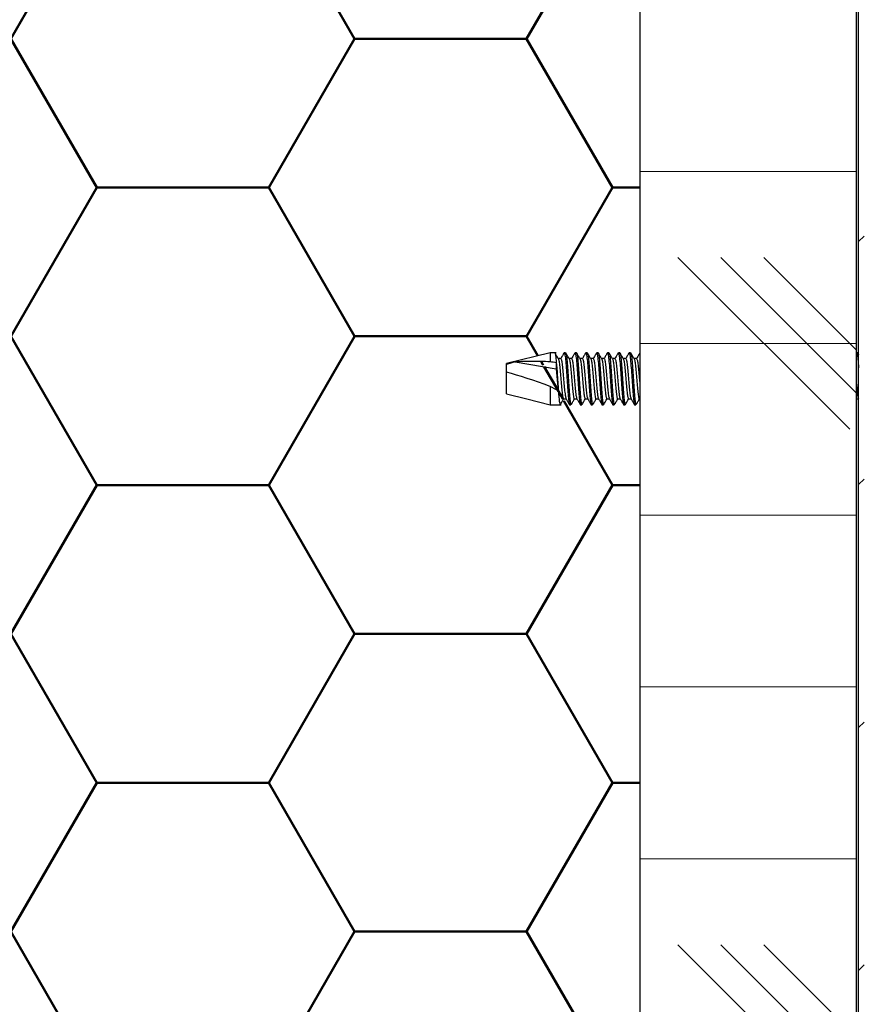
# Model space of a CAD drawing. Units: millimetres. Extents: x -672 to 3677, y 539 to 3389.
# Drawn here: x 1628 to 1705, y 2079 to 2170 of the extents above; entities that cross this region are included whole.
import ezdxf

# ---------------------------------------------------------------- set-up
doc = ezdxf.new("R2010")
doc.units = ezdxf.units.MM
doc.layers.add('AM_0', color=7, linetype='Continuous', lineweight=50)
pattern_1 = [(45, (997.836, 1060.13), (-11.22532, 11.22532), [])]

msp = doc.modelspace()

# ---------------------------------------------------------------- hatches: boundary and pattern name
at = {"layer": 'AM_0', "lineweight": 18}
h = msp.add_hatch(dxfattribs=at)
h.set_pattern_fill('ANSI31', color=256, scale=5, style=0)
h.set_pattern_definition(pattern_1)
edge = h.paths.add_edge_path(flags=0)
edge.add_ellipse((3675.757, 1650.821), major_axis=(35281.487, -11703.521), ratio=0.00071167, start_angle=266.8286694, end_angle=266.8672541, ccw=False)
edge.add_line((1715.602, 2273.212), (1715.456, 2272.772))
edge.add_ellipse((-671.13, 3036.639), major_axis=(35281.487, -11703.521), ratio=0.00071167, start_angle=86.0962056, end_angle=86.1348405, ccw=False)
edge.add_spline(control_points=[(1739.192, 2264.898), (1739.271, 2264.876), (1739.352, 2264.86), (1739.434, 2264.85), (1739.616, 2264.828), (1739.803, 2264.838), (1739.981, 2264.877), (1740.16, 2264.917), (1740.334, 2264.988), (1740.489, 2265.084), (1740.644, 2265.181), (1740.785, 2265.305), (1740.899, 2265.448), (1741.014, 2265.59), (1741.105, 2265.754), (1741.166, 2265.927), (1741.227, 2266.099), (1741.259, 2266.284), (1741.259, 2266.467), (1741.26, 2266.65), (1741.229, 2266.835), (1741.169, 2267.008), (1741.106, 2267.186), (1741.011, 2267.357), (1740.891, 2267.504), (1740.777, 2267.644), (1740.636, 2267.766), (1740.482, 2267.861)], knot_values=[0.000023, 0.000023, 0.000023, 0.000023, 0.000271, 0.000271, 0.000271, 0.000825, 0.000825, 0.000825, 0.001379, 0.001379, 0.001379, 0.001933, 0.001933, 0.001933, 0.002487, 0.002487, 0.002487, 0.003041, 0.003041, 0.003041, 0.003595, 0.003595, 0.003595, 0.00417, 0.00417, 0.00417, 0.00472, 0.00472, 0.00472, 0.00472], weights=[1, 1, 1, 1, 1, 1, 1, 1, 1, 1, 1, 1, 1, 1, 1, 1, 1, 1, 1, 1, 1, 1, 1, 1, 1, 1, 1, 1], degree=3, periodic=0)
edge.add_spline(control_points=[(1740.482, 2267.861), (1727.425, 2275.4), (1714.368, 2282.939), (1701.31, 2290.477)], knot_values=[0.000047, 0.000047, 0.000047, 0.000047, 0.045278, 0.045278, 0.045278, 0.045278], weights=[1, 1, 1, 1], degree=3, periodic=0)
edge.add_line((1701.31, 2290.477), (1701.079, 2290.076))
edge.add_spline(control_points=[(1701.079, 2290.076), (1714.134, 2282.538), (1727.189, 2275.001), (1740.244, 2267.464)], knot_values=[0, 0, 0, 0, 0.045224, 0.045224, 0.045224, 0.045224], weights=[1, 1, 1, 1], degree=3, periodic=0)
edge.add_spline(control_points=[(1740.244, 2267.464), (1740.282, 2267.44), (1740.318, 2267.415), (1740.353, 2267.387), (1740.456, 2267.306), (1740.546, 2267.206), (1740.615, 2267.095), (1740.685, 2266.984), (1740.737, 2266.86), (1740.766, 2266.733), (1740.796, 2266.605), (1740.803, 2266.471), (1740.789, 2266.341), (1740.774, 2266.211), (1740.737, 2266.081), (1740.68, 2265.963), (1740.624, 2265.846), (1740.546, 2265.736), (1740.453, 2265.643), (1740.361, 2265.551), (1740.251, 2265.473), (1740.133, 2265.417), (1740.015, 2265.36), (1739.886, 2265.323), (1739.755, 2265.309), (1739.625, 2265.294), (1739.491, 2265.302), (1739.364, 2265.332), (1739.351, 2265.335), (1739.338, 2265.338), (1739.325, 2265.341)], knot_values=[0.000086, 0.000086, 0.000086, 0.000086, 0.000219, 0.000219, 0.000219, 0.000615, 0.000615, 0.000615, 0.001012, 0.001012, 0.001012, 0.001408, 0.001408, 0.001408, 0.001805, 0.001805, 0.001805, 0.002201, 0.002201, 0.002201, 0.002597, 0.002597, 0.002597, 0.002994, 0.002994, 0.002994, 0.00339, 0.00339, 0.00339, 0.00343, 0.00343, 0.00343, 0.00343], weights=[1, 1, 1, 1, 1, 1, 1, 1, 1, 1, 1, 1, 1, 1, 1, 1, 1, 1, 1, 1, 1, 1, 1, 1, 1, 1, 1, 1, 1, 1, 1], degree=3, periodic=0)
at = {"layer": 'AM_0'}
h = msp.add_hatch(dxfattribs=at)
h.set_pattern_fill('HONEY', color=256, scale=5)
h.set_pattern_definition([(0, (745942.062, 257608.471), (23.8125, 13.74815322), [15.875, -31.75]), (120, (745942.062, 257608.471), (-23.81249995, 13.74815332), [15.875, -31.75]), (60, (745942.062, 257608.471), (5e-08, 27.49630654), [-31.75, 15.875])])
edge = h.paths.add_edge_path()
edge.add_spline(control_points=[(1684.873, 2134.541), (1684.871, 2134.536), (1684.848, 2134.491), (1684.803, 2134.675), (1684.74, 2135.095), (1684.678, 2135.737), (1684.616, 2136.471), (1684.553, 2137.196), (1684.49, 2137.786), (1684.437, 2138.148), (1684.404, 2138.182), (1684.392, 2138.195)], knot_values=[0, 0, 0, 0, 0.016234, 0.146094, 0.275981, 0.405982, 0.535923, 0.665783, 0.795631, 0.92569, 1, 1, 1, 1], degree=3, periodic=0)
edge.add_spline(control_points=[(1684.885, 2134.526), (1684.837, 2134.444), (1684.736, 2134.271), (1684.636, 2134.098), (1684.583, 2134.007)], knot_values=[0, 0, 0, 0, 0.451332, 0.951875, 0.951875, 0.951875, 0.951875], degree=3, periodic=0)
edge.add_spline(control_points=[(1684.435, 2134.004), (1684.433, 2133.998), (1684.41, 2133.939), (1684.366, 2134.177), (1684.303, 2134.719), (1684.241, 2135.549), (1684.178, 2136.496), (1684.116, 2137.431), (1684.053, 2138.198), (1683.993, 2138.702), (1683.954, 2138.746), (1683.936, 2138.766)], knot_values=[0, 0, 0, 0, 0.014418, 0.139475, 0.264407, 0.38941, 0.514365, 0.639391, 0.764336, 0.889284, 1, 1, 1, 1], degree=3, periodic=0)
edge.add_line((1684.439, 2133.985), (1683.417, 2133.985))
edge.add_spline(control_points=[(1683.435, 2134.004), (1683.433, 2133.998), (1683.42, 2133.964), (1683.406, 2133.991), (1683.395, 2134.038)], knot_values=[0.91962, 0.91962, 0.91962, 0.91962, 0.934038, 1, 1, 1, 1], degree=3, periodic=0)
edge.add_spline(control_points=[(1682.935, 2138.766), (1682.954, 2138.746), (1682.993, 2138.702), (1683.054, 2138.198), (1683.116, 2137.431), (1683.178, 2136.496), (1683.241, 2135.549), (1683.303, 2134.719), (1683.355, 2134.273), (1683.385, 2134.08), (1683.395, 2134.038)], knot_values=[0, 0, 0, 0, 0.110715, 0.235667, 0.360612, 0.485637, 0.610592, 0.735594, 0.860526, 0.91962, 0.91962, 0.91962, 0.91962], degree=3, periodic=0)
edge.add_spline(control_points=[(1683.395, 2134.038), (1683.35, 2134.115), (1683.255, 2134.278), (1683.161, 2134.441), (1683.111, 2134.526)], knot_values=[0.028897, 0.028897, 0.028897, 0.028897, 0.453873, 0.924977, 0.924977, 0.924977, 0.924977], degree=3, periodic=0)
edge.add_line((1683.111, 2134.526), (1682.885, 2134.526))
edge.add_spline(control_points=[(1682.885, 2134.526), (1682.837, 2134.444), (1682.736, 2134.271), (1682.636, 2134.098), (1682.583, 2134.007)], knot_values=[0, 0, 0, 0, 0.451332, 0.951875, 0.951875, 0.951875, 0.951875], degree=3, periodic=0)
edge.add_spline(control_points=[(1681.935, 2138.766), (1681.954, 2138.746), (1681.993, 2138.702), (1682.053, 2138.198), (1682.116, 2137.431), (1682.178, 2136.496), (1682.241, 2135.549), (1682.303, 2134.719), (1682.355, 2134.273), (1682.386, 2134.08), (1682.395, 2134.038)], knot_values=[0, 0, 0, 0, 0.110715, 0.235663, 0.360608, 0.485633, 0.610592, 0.735594, 0.860526, 0.919624, 0.919624, 0.919624, 0.919624], degree=3, periodic=0)
edge.add_spline(control_points=[(1682.395, 2134.038), (1682.35, 2134.115), (1682.256, 2134.278), (1682.161, 2134.441), (1682.111, 2134.526)], knot_values=[0.028897, 0.028897, 0.028897, 0.028897, 0.453889, 0.924992, 0.924992, 0.924992, 0.924992], degree=3, periodic=0)
edge.add_line((1682.111, 2134.526), (1681.885, 2134.526))
edge.add_spline(control_points=[(1681.885, 2134.526), (1681.837, 2134.444), (1681.736, 2134.271), (1681.635, 2134.098), (1681.582, 2134.007)], knot_values=[0, 0, 0, 0, 0.45117, 0.951903, 0.951903, 0.951903, 0.951903], degree=3, periodic=0)
edge.add_spline(control_points=[(1680.935, 2138.766), (1680.954, 2138.746), (1680.993, 2138.702), (1681.053, 2138.198), (1681.116, 2137.431), (1681.178, 2136.496), (1681.241, 2135.549), (1681.303, 2134.719), (1681.355, 2134.272), (1681.386, 2134.079), (1681.396, 2134.037)], knot_values=[0, 0, 0, 0, 0.110715, 0.235663, 0.360608, 0.485633, 0.610588, 0.73559, 0.860526, 0.920201, 0.920201, 0.920201, 0.920201], degree=3, periodic=0)
edge.add_spline(control_points=[(1681.396, 2134.037), (1681.351, 2134.115), (1681.256, 2134.278), (1681.161, 2134.441), (1681.111, 2134.526)], knot_values=[0.028913, 0.028913, 0.028913, 0.028913, 0.45601, 0.927287, 0.927287, 0.927287, 0.927287], degree=3, periodic=0)
edge.add_line((1681.111, 2134.526), (1680.885, 2134.526))
edge.add_spline(control_points=[(1680.885, 2134.526), (1680.837, 2134.444), (1680.736, 2134.271), (1680.636, 2134.098), (1680.582, 2134.007)], knot_values=[0, 0, 0, 0, 0.45117, 0.951903, 0.951903, 0.951903, 0.951903], degree=3, periodic=0)
edge.add_spline(control_points=[(1680.436, 2134.004), (1680.433, 2133.998), (1680.408, 2133.939), (1680.366, 2134.177), (1680.303, 2134.719), (1680.241, 2135.549), (1680.178, 2136.496), (1680.116, 2137.431), (1680.053, 2138.198), (1679.993, 2138.702), (1679.954, 2138.746), (1679.935, 2138.766)], knot_values=[0, 0, 0, 0, 0.014423, 0.139479, 0.26441, 0.389412, 0.514367, 0.639392, 0.764337, 0.889285, 1, 1, 1, 1], degree=3, periodic=0)
edge.add_line((1680.439, 2133.985), (1679.551, 2133.985))
edge.add_spline(control_points=[(1679.551, 2133.985), (1679.547, 2133.979), (1679.542, 2133.98), (1679.538, 2133.985)], knot_values=[0.956908, 0.956908, 0.956908, 0.956908, 0.982449, 0.982449, 0.982449, 0.982449], degree=3, periodic=0)
edge.add_spline(control_points=[(1679.435, 2134.004), (1679.433, 2133.998), (1679.41, 2133.939), (1679.366, 2134.177), (1679.303, 2134.719), (1679.241, 2135.549), (1679.178, 2136.496), (1679.116, 2137.431), (1679.053, 2138.198), (1678.993, 2138.702), (1678.954, 2138.746), (1678.935, 2138.766)], knot_values=[0, 0, 0, 0, 0.014418, 0.139475, 0.264407, 0.38941, 0.514365, 0.639391, 0.764336, 0.889284, 1, 1, 1, 1], degree=3, periodic=0)
edge.add_spline(control_points=[(1679.077, 2138.773), (1679.129, 2138.682), (1679.232, 2138.506), (1679.335, 2138.329), (1679.385, 2138.244)], knot_values=[0.028, 0.028, 0.028, 0.028, 0.528395, 1, 1, 1, 1], degree=3, periodic=0)
edge.add_line((1679.385, 2138.244), (1679.611, 2138.244))
edge.add_spline(control_points=[(1679.611, 2138.244), (1679.661, 2138.329), (1679.764, 2138.505), (1679.866, 2138.681), (1679.919, 2138.772)], knot_values=[0, 0, 0, 0, 0.470452, 0.971082, 0.971082, 0.971082, 0.971082], degree=3, periodic=0)
edge.add_spline(control_points=[(1680.539, 2133.985), (1680.523, 2134.005), (1680.486, 2134.219), (1680.428, 2134.719), (1680.366, 2135.549), (1680.303, 2136.496), (1680.241, 2137.431), (1680.178, 2138.198), (1680.118, 2138.702), (1680.079, 2138.746), (1680.06, 2138.766)], knot_values=[0, 0, 0, 0, 0.096378, 0.221313, 0.346315, 0.47127, 0.596295, 0.72124, 0.846188, 0.956903, 0.956903, 0.956903, 0.956903], degree=3, periodic=0)
edge.add_spline(control_points=[(1680.076, 2138.773), (1680.129, 2138.682), (1680.232, 2138.506), (1680.335, 2138.329), (1680.385, 2138.244)], knot_values=[0.028, 0.028, 0.028, 0.028, 0.528395, 1, 1, 1, 1], degree=3, periodic=0)
edge.add_line((1680.385, 2138.244), (1680.611, 2138.244))
edge.add_spline(control_points=[(1680.611, 2138.244), (1680.661, 2138.329), (1680.764, 2138.505), (1680.866, 2138.682), (1680.919, 2138.772)], knot_values=[0, 0, 0, 0, 0.470277, 0.971099, 0.971099, 0.971099, 0.971099], degree=3, periodic=0)
edge.add_spline(control_points=[(1681.56, 2134.004), (1681.558, 2133.998), (1681.535, 2133.939), (1681.491, 2134.177), (1681.428, 2134.719), (1681.366, 2135.549), (1681.303, 2136.496), (1681.241, 2137.431), (1681.178, 2138.198), (1681.118, 2138.702), (1681.079, 2138.746), (1681.06, 2138.766)], knot_values=[0, 0, 0, 0, 0.014418, 0.139474, 0.264406, 0.389408, 0.514367, 0.639392, 0.764337, 0.889285, 1, 1, 1, 1], degree=3, periodic=0)
edge.add_spline(control_points=[(1681.076, 2138.773), (1681.129, 2138.682), (1681.232, 2138.506), (1681.335, 2138.329), (1681.385, 2138.244)], knot_values=[0.028, 0.028, 0.028, 0.028, 0.528395, 1, 1, 1, 1], degree=3, periodic=0)
edge.add_line((1681.385, 2138.244), (1681.611, 2138.244))
edge.add_spline(control_points=[(1681.611, 2138.244), (1681.661, 2138.329), (1681.763, 2138.505), (1681.866, 2138.682), (1681.919, 2138.772)], knot_values=[0, 0, 0, 0, 0.470277, 0.971099, 0.971099, 0.971099, 0.971099], degree=3, periodic=0)
edge.add_spline(control_points=[(1682.56, 2134.004), (1682.558, 2133.998), (1682.535, 2133.939), (1682.491, 2134.177), (1682.428, 2134.719), (1682.366, 2135.549), (1682.303, 2136.496), (1682.241, 2137.431), (1682.178, 2138.197), (1682.118, 2138.702), (1682.079, 2138.746), (1682.06, 2138.766)], knot_values=[0, 0, 0, 0, 0.014418, 0.139474, 0.264406, 0.389408, 0.514363, 0.639388, 0.764337, 0.889285, 1, 1, 1, 1], degree=3, periodic=0)
edge.add_spline(control_points=[(1682.076, 2138.773), (1682.129, 2138.682), (1682.232, 2138.506), (1682.335, 2138.329), (1682.385, 2138.244)], knot_values=[0.028, 0.028, 0.028, 0.028, 0.528395, 1, 1, 1, 1], degree=3, periodic=0)
edge.add_line((1682.385, 2138.244), (1682.611, 2138.244))
edge.add_spline(control_points=[(1682.611, 2138.244), (1682.661, 2138.329), (1682.763, 2138.505), (1682.866, 2138.682), (1682.919, 2138.772)], knot_values=[0, 0, 0, 0, 0.470277, 0.971099, 0.971099, 0.971099, 0.971099], degree=3, periodic=0)
edge.add_spline(control_points=[(1683.56, 2134.004), (1683.558, 2133.998), (1683.535, 2133.939), (1683.491, 2134.177), (1683.428, 2134.719), (1683.366, 2135.549), (1683.303, 2136.496), (1683.241, 2137.431), (1683.178, 2138.198), (1683.118, 2138.702), (1683.079, 2138.746), (1683.061, 2138.766)], knot_values=[0, 0, 0, 0, 0.014418, 0.139475, 0.264407, 0.38941, 0.514365, 0.639391, 0.764336, 0.889284, 1, 1, 1, 1], degree=3, periodic=0)
edge.add_spline(control_points=[(1683.076, 2138.773), (1683.129, 2138.682), (1683.232, 2138.506), (1683.335, 2138.329), (1683.385, 2138.244)], knot_values=[0.028, 0.028, 0.028, 0.028, 0.528395, 1, 1, 1, 1], degree=3, periodic=0)
edge.add_line((1683.385, 2138.244), (1683.611, 2138.244))
edge.add_spline(control_points=[(1683.611, 2138.244), (1683.661, 2138.329), (1683.764, 2138.505), (1683.866, 2138.681), (1683.919, 2138.772)], knot_values=[0, 0, 0, 0, 0.470625, 0.971066, 0.971066, 0.971066, 0.971066], degree=3, periodic=0)
edge.add_spline(control_points=[(1684.56, 2134.004), (1684.558, 2133.998), (1684.535, 2133.939), (1684.491, 2134.177), (1684.428, 2134.719), (1684.366, 2135.549), (1684.303, 2136.496), (1684.241, 2137.431), (1684.178, 2138.198), (1684.118, 2138.702), (1684.079, 2138.746), (1684.06, 2138.766)], knot_values=[0, 0, 0, 0, 0.014418, 0.139475, 0.264407, 0.38941, 0.514365, 0.639391, 0.764336, 0.889284, 1, 1, 1, 1], degree=3, periodic=0)
edge.add_line((1684.057, 2138.785), (1684.915, 2138.785))
edge.add_line((1684.915, 2138.785), (1684.915, 2204.685))
edge.add_line((1684.915, 2204.685), (1684.915, 2215.77))
edge.add_line((1684.915, 2215.77), (1635.274, 2244.43))
edge.add_line((1635.274, 2244.43), (1605.366, 2261.956))
edge.add_line((1605.366, 2261.956), (1515.454, 2106.224))
edge.add_line((1515.454, 2106.224), (1517.07, 2105.292))
edge.add_line((1517.07, 2105.292), (1620.036, 2105.292))
edge.add_line((1620.036, 2105.292), (1620.036, 1989.282))
edge.add_line((1620.036, 1989.282), (1684.915, 1989.282))
edge.add_line((1684.915, 1989.282), (1684.915, 2024.685))
edge.add_line((1684.915, 2024.685), (1684.915, 2134.321))
edge = h.paths.add_edge_path(flags=17)
edge.add_spline(control_points=[(1677.919, 2138.772), (1677.866, 2138.681), (1677.764, 2138.505), (1677.661, 2138.329), (1677.611, 2138.244)], knot_values=[0, 0, 0, 0, 0.500441, 0.971066, 0.971066, 0.971066, 0.971066], degree=3, periodic=0)
edge.add_line((1677.611, 2138.244), (1677.385, 2138.244))
edge.add_spline(control_points=[(1677.076, 2138.773), (1677.129, 2138.682), (1677.235, 2138.501), (1677.341, 2138.319), (1677.394, 2138.228)], knot_values=[0, 0, 0, 0, 0.500395, 1, 1, 1, 1], degree=3, periodic=0)
edge = h.paths.add_edge_path(flags=17)
edge.add_line((1677.458, 2134.526), (1677.876, 2134.526))
edge.add_spline(control_points=[(1677.874, 2134.541), (1677.871, 2134.536), (1677.848, 2134.491), (1677.803, 2134.675), (1677.741, 2135.095), (1677.678, 2135.737), (1677.616, 2136.471), (1677.553, 2137.196), (1677.491, 2137.786), (1677.437, 2138.148), (1677.404, 2138.182), (1677.392, 2138.195)], knot_values=[0, 0, 0, 0, 0.016234, 0.146101, 0.275981, 0.405982, 0.535923, 0.665783, 0.795631, 0.92569, 1, 1, 1, 1], degree=3, periodic=0)
edge.add_ellipse((1672.616, 2136.385), major_axis=(5.962, -2.227), ratio=0.150169, start_angle=40.16152, end_angle=51.00963, ccw=False)
edge.add_spline(control_points=[(1677.582, 2134.053), (1677.572, 2134.023), (1677.542, 2133.929), (1677.494, 2134.153), (1677.44, 2134.607), (1677.405, 2135.042), (1677.388, 2135.261)], knot_values=[0, 0, 0, 0, 0.150207, 0.471589, 0.734502, 1, 1, 1, 1], degree=3, periodic=0)
edge = h.paths.add_edge_path(flags=17)
edge.add_ellipse((1680.076, 2136.385), major_axis=(12.788, -2.186), ratio=0.077397, start_angle=103.73026, end_angle=106.40541, ccw=False)
edge.add_line((1677.205, 2137.865), (1677.205, 2137.865))
edge.add_spline(control_points=[(1677.205, 2137.865), (1677.222, 2137.676), (1677.257, 2137.264), (1677.314, 2136.496), (1677.359, 2135.793), (1677.38, 2135.397), (1677.388, 2135.261)], knot_values=[0, 0, 0, 0, 0.244026, 0.529995, 0.837929, 1, 1, 1, 1], degree=3, periodic=0)
edge.add_line((1677.251, 2137.289), (1673.419, 2137.94))
edge.add_line((1673.419, 2137.94), (1672.615, 2137.696))
edge.add_line((1672.615, 2137.696), (1672.615, 2136.979))
edge.add_ellipse((1676.128, 2135.107), major_axis=(5.656, -2.092), ratio=0.117927, start_angle=87.44225, end_angle=130.83577, ccw=False)
edge.add_line((1676.627, 2135.68), (1676.627, 2133.985))
edge.add_line((1676.627, 2133.985), (1677.569, 2133.985))
edge.add_spline(control_points=[(1677.9, 2134.552), (1677.847, 2134.462), (1677.741, 2134.28), (1677.636, 2134.098), (1677.583, 2134.007)], knot_values=[0, 0, 0, 0, 0.499457, 1, 1, 1, 1], degree=3, periodic=0)
edge.add_spline(control_points=[(1678.104, 2134.561), (1678.087, 2134.594), (1678.049, 2134.668), (1677.991, 2135.105), (1677.928, 2135.735), (1677.866, 2136.472), (1677.803, 2137.195), (1677.74, 2137.79), (1677.68, 2138.179), (1677.641, 2138.213), (1677.623, 2138.229)], knot_values=[0, 0, 0, 0, 0.105271, 0.235208, 0.365267, 0.495265, 0.62519, 0.755094, 0.88521, 1, 1, 1, 1], degree=3, periodic=0)
edge = h.paths.add_edge_path(flags=17)
edge.add_spline(control_points=[(1677.205, 2137.865), (1677.19, 2138.03), (1677.159, 2138.357), (1677.113, 2138.71), (1677.079, 2138.746), (1677.06, 2138.766)], knot_values=[0, 0, 0, 0, 0.311236, 0.617055, 1, 1, 1, 1], degree=3, periodic=0)
edge.add_line((1677.054, 2138.785), (1676.627, 2138.785))
edge.add_line((1676.627, 2138.785), (1676.627, 2137.952))
edge.add_spline(control_points=[(1676.627, 2137.952), (1676.077, 2137.972), (1674.971, 2138.013), (1673.938, 2137.965), (1673.419, 2137.94)], knot_values=[0, 0, 0, 0, 0.497639, 1, 1, 1, 1], degree=3, periodic=0)
edge.add_line((1673.204, 2137.932), (1677.095, 2138.902))
edge = h.paths.add_edge_path(flags=17)
edge.add_spline(control_points=[(1679.104, 2134.561), (1679.087, 2134.594), (1679.049, 2134.668), (1678.991, 2135.105), (1678.928, 2135.735), (1678.866, 2136.472), (1678.803, 2137.195), (1678.741, 2137.79), (1678.68, 2138.179), (1678.641, 2138.213), (1678.623, 2138.229)], knot_values=[0, 0, 0, 0, 0.105271, 0.235208, 0.365267, 0.495265, 0.625182, 0.755087, 0.88521, 1, 1, 1, 1], degree=3, periodic=0)
edge.add_spline(control_points=[(1678.611, 2138.244), (1678.661, 2138.329), (1678.764, 2138.505), (1678.866, 2138.681), (1678.919, 2138.772)], knot_values=[0, 0, 0, 0, 0.470452, 0.971082, 0.971082, 0.971082, 0.971082], degree=3, periodic=0)
edge = h.paths.add_edge_path(flags=16)
edge.add_spline(control_points=[(1679.419, 2133.997), (1679.366, 2134.088), (1679.26, 2134.27), (1679.155, 2134.451), (1679.102, 2134.542)], knot_values=[0, 0, 0, 0, 0.50019, 1, 1, 1, 1], degree=3, periodic=0)
edge.add_spline(control_points=[(1678.583, 2134.007), (1678.635, 2134.098), (1678.736, 2134.271), (1678.837, 2134.444), (1678.885, 2134.526)], knot_values=[0, 0, 0, 0, 0.500543, 0.951875, 0.951875, 0.951875, 0.951875], degree=3, periodic=0)
edge.add_line((1678.885, 2134.526), (1679.111, 2134.526))
edge = h.paths.add_edge_path(flags=17)
edge.add_line((1678.385, 2138.244), (1678.173, 2138.244))
edge.add_spline(control_points=[(1678.56, 2134.004), (1678.558, 2133.998), (1678.535, 2133.939), (1678.491, 2134.177), (1678.428, 2134.719), (1678.366, 2135.549), (1678.303, 2136.496), (1678.241, 2137.431), (1678.178, 2138.198), (1678.118, 2138.702), (1678.079, 2138.746), (1678.06, 2138.766)], knot_values=[0, 0, 0, 0, 0.014418, 0.139475, 0.264407, 0.38941, 0.514365, 0.639391, 0.764336, 0.889284, 1, 1, 1, 1], degree=3, periodic=0)
edge.add_spline(control_points=[(1678.395, 2134.038), (1678.35, 2134.115), (1678.252, 2134.283), (1678.155, 2134.451), (1678.102, 2134.542)], knot_values=[0, 0, 0, 0, 0.425217, 0.925026, 0.925026, 0.925026, 0.925026], degree=3, periodic=0)
edge.add_spline(control_points=[(1678.435, 2134.004), (1678.433, 2133.998), (1678.42, 2133.964), (1678.406, 2133.991), (1678.395, 2134.038)], knot_values=[0.919643, 0.919643, 0.919643, 0.919643, 0.934061, 1, 1, 1, 1], degree=3, periodic=0)
edge.add_spline(control_points=[(1678.395, 2134.038), (1678.385, 2134.08), (1678.355, 2134.273), (1678.303, 2134.719), (1678.241, 2135.549), (1678.178, 2136.496), (1678.116, 2137.431), (1678.053, 2138.198), (1677.993, 2138.702), (1677.954, 2138.746), (1677.935, 2138.766)], knot_values=[0, 0, 0, 0, 0.059118, 0.18405, 0.309052, 0.434008, 0.559034, 0.683979, 0.808927, 0.919643, 0.919643, 0.919643, 0.919643], degree=3, periodic=0)
edge.add_spline(control_points=[(1678.102, 2134.542), (1678.155, 2134.451), (1678.252, 2134.283), (1678.35, 2134.115), (1678.395, 2134.038)], knot_values=[0, 0, 0, 0, 0.49981, 0.925026, 0.925026, 0.925026, 0.925026], degree=3, periodic=0)
edge.add_spline(control_points=[(1678.395, 2134.038), (1678.385, 2134.08), (1678.355, 2134.273), (1678.303, 2134.719), (1678.241, 2135.549), (1678.178, 2136.496), (1678.116, 2137.431), (1678.053, 2138.198), (1677.993, 2138.702), (1677.954, 2138.746), (1677.935, 2138.766)], knot_values=[0, 0, 0, 0, 0.059118, 0.18405, 0.309052, 0.434008, 0.559034, 0.683979, 0.808927, 0.919643, 0.919643, 0.919643, 0.919643], degree=3, periodic=0)
edge.add_spline(control_points=[(1678.077, 2138.773), (1678.13, 2138.682), (1678.232, 2138.506), (1678.335, 2138.329), (1678.385, 2138.244)], knot_values=[0.028, 0.028, 0.028, 0.028, 0.528395, 1, 1, 1, 1], degree=3, periodic=0)
at = {"layer": 'AM_0', "lineweight": 18}
h = msp.add_hatch(dxfattribs=at)
h.set_pattern_fill('CORK', color=256, scale=5, style=0)
h.set_pattern_definition([(0, (997.836, 1060.13), (0, 15.875), []), (135, (1005.773, 1052.192), (-31.75, -31.75), [22.4506, -22.4506]), (135, (1009.74, 1052.192), (-31.75, -31.75), [22.4506, -22.4506]), (135, (1013.71, 1052.192), (-31.75, -31.75), [22.4506, -22.4506])])
h.paths.add_polyline_path([(1704.916, 2204.685), (1684.916, 2204.685), (1684.916, 2024.685), (1704.916, 2024.685)], flags=0)
h = msp.add_hatch(dxfattribs=at)
h.set_pattern_fill('ANSI31', color=256, scale=5, style=0)
h.set_pattern_definition(pattern_1)
edge = h.paths.add_edge_path(flags=0)
edge.add_arc((1705.816, 2025.585), 0.7, 180, 270)
edge.add_line((1705.816, 2024.885), (1748.516, 2024.885))
edge.add_line((1748.516, 2024.885), (1748.516, 2025.385))
edge.add_line((1748.516, 2025.385), (1705.816, 2025.385))
edge.add_arc((1705.816, 2025.585), 0.2, 180, 270, ccw=False)
edge.add_line((1705.616, 2025.585), (1705.616, 2203.385))
edge.add_line((1705.616, 2203.385), (1705.116, 2203.385))
edge.add_line((1705.116, 2203.385), (1705.116, 2025.585))

# ---------------------------------------------------------------- linework, layer by layer
at = {"layer": 'AM_0', "lineweight": 25}
for p, q in [((1684.915, 2215.77), (1684.915, 2004.685)), ((1704.915, 2024.685), (1704.915, 2204.685)), ((1705.116, 2024.885), (1705.116, 2204.108)), ((1676.627, 2138.785), (1672.615, 2137.785)), ((1677.205, 2138.785), (1676.627, 2138.785)), ((1676.627, 2138.785), (1676.627, 2137.952)), ((1677.623, 2138.244), (1677.385, 2138.244)), ((1678.06, 2138.785), (1677.935, 2138.785)), ((1678.623, 2138.244), (1678.385, 2138.244)), ((1679.06, 2138.785), (1678.935, 2138.785)), ((1679.623, 2138.244), (1679.385, 2138.244)), ((1680.06, 2138.785), (1679.935, 2138.785)), ((1680.623, 2138.244), (1680.385, 2138.244)), ((1681.06, 2138.785), (1680.935, 2138.785)), ((1681.623, 2138.244), (1681.385, 2138.244)), ((1682.06, 2138.785), (1681.935, 2138.785)), ((1682.623, 2138.244), (1682.385, 2138.244)), ((1683.061, 2138.785), (1682.935, 2138.785)), ((1683.623, 2138.244), (1683.385, 2138.244)), ((1684.06, 2138.785), (1683.936, 2138.785)), ((1684.623, 2138.244), (1684.385, 2138.244)), ((1704.919, 2138.772), (1704.915, 2138.767)), ((1705.06, 2138.785), (1704.935, 2138.785)), ((1705.06, 2138.766), (1705.116, 2138.642)), ((1705.116, 2138.706), (1705.077, 2138.773)), ((1673.419, 2137.94), (1672.615, 2137.696)), ((1672.615, 2134.985), (1672.615, 2137.785)), ((1673.419, 2137.94), (1677.205, 2137.297)), ((1677.205, 2137.865), (1677.205, 2137.297)), ((1677.205, 2137.297), (1677.371, 2135.27)), ((1676.627, 2135.68), (1676.627, 2133.985)), ((1672.615, 2134.985), (1674.48, 2134.52)), ((1674.48, 2134.52), (1676.627, 2133.985)), ((1677.873, 2134.526), (1678.111, 2134.526)), ((1678.873, 2134.526), (1679.111, 2134.526)), ((1679.873, 2134.526), (1680.111, 2134.526)), ((1680.873, 2134.526), (1681.111, 2134.526)), ((1681.873, 2134.526), (1682.111, 2134.526)), ((1682.873, 2134.526), (1683.111, 2134.526)), ((1683.873, 2134.526), (1684.111, 2134.526)), ((1684.873, 2134.526), (1684.915, 2134.526)), ((1704.915, 2134.526), (1705.111, 2134.526)), ((1705.102, 2134.542), (1705.116, 2134.518)), ((1676.627, 2133.985), (1677.662, 2133.985)), ((1678.435, 2133.985), (1678.56, 2133.985)), ((1679.435, 2133.985), (1679.561, 2133.985)), ((1680.436, 2133.985), (1680.56, 2133.985)), ((1681.435, 2133.985), (1681.56, 2133.985)), ((1682.435, 2133.985), (1682.56, 2133.985)), ((1683.435, 2133.985), (1683.56, 2133.985)), ((1684.435, 2133.985), (1684.56, 2133.985))]:
    msp.add_line(p, q, dxfattribs=at)
for centre, major_axis, ratio, start_param, end_param in [((1680.076, 2136.385), (12.788, -2.186), 0.077397, 1.810416, 1.857125), ((1676.128, 2135.107), (5.656, -2.092), 0.117927, 1.526155, 2.283515), ((1672.616, 2136.385), (5.962, -2.227), 0.150169, 0.700951, 0.890319)]:
    msp.add_ellipse(centre, major_axis=major_axis, ratio=ratio, start_param=start_param, end_param=end_param, dxfattribs=at)
for points, knots in [([(1676.627, 2137.952), (1676.077, 2137.972), (1674.971, 2138.013), (1673.938, 2137.965), (1673.419, 2137.94)], [0, 0, 0, 0, 0.4976393, 1, 1, 1, 1]), ([(1677.06, 2138.766), (1677.079, 2138.746), (1677.113, 2138.71), (1677.159, 2138.357), (1677.19, 2138.03), (1677.205, 2137.865)], [0, 0, 0, 0, 0.382945, 0.688764, 1, 1, 1, 1]), ([(1677.394, 2138.228), (1677.341, 2138.319), (1677.235, 2138.501), (1677.129, 2138.682), (1677.076, 2138.773)], [0, 0, 0, 0, 0.499605, 1, 1, 1, 1]), ([(1677.392, 2138.195), (1677.404, 2138.182), (1677.437, 2138.148), (1677.491, 2137.786), (1677.553, 2137.196), (1677.616, 2136.471), (1677.678, 2135.737), (1677.741, 2135.095), (1677.803, 2134.675), (1677.848, 2134.491), (1677.871, 2134.536), (1677.874, 2134.541)], [0, 0, 0, 0, 0.07431, 0.204369, 0.334217, 0.464077, 0.594018, 0.724019, 0.853899, 0.983766, 1, 1, 1, 1]), ([(1677.919, 2138.772), (1677.866, 2138.681), (1677.761, 2138.5), (1677.655, 2138.318), (1677.602, 2138.228)], [0, 0, 0, 0, 0.500441, 1, 1, 1, 1]), ([(1677.623, 2138.229), (1677.641, 2138.213), (1677.68, 2138.179), (1677.74, 2137.79), (1677.803, 2137.195), (1677.866, 2136.472), (1677.928, 2135.735), (1677.991, 2135.105), (1678.049, 2134.668), (1678.087, 2134.594), (1678.104, 2134.561)], [0, 0, 0, 0, 0.1147898, 0.2449059, 0.3748104, 0.5047347, 0.6347333, 0.7647918, 0.8947286, 1, 1, 1, 1]), ([(1677.935, 2138.766), (1677.954, 2138.746), (1677.993, 2138.702), (1678.053, 2138.198), (1678.116, 2137.431), (1678.178, 2136.496), (1678.241, 2135.549), (1678.303, 2134.719), (1678.366, 2134.177), (1678.41, 2133.939), (1678.433, 2133.998), (1678.435, 2134.004)], [0, 0, 0, 0, 0.110716, 0.235664, 0.360609, 0.485635, 0.61059, 0.735593, 0.860525, 0.985582, 1, 1, 1, 1]), ([(1678.06, 2138.766), (1678.079, 2138.746), (1678.118, 2138.702), (1678.178, 2138.198), (1678.241, 2137.431), (1678.303, 2136.496), (1678.366, 2135.549), (1678.428, 2134.719), (1678.491, 2134.177), (1678.535, 2133.939), (1678.558, 2133.998), (1678.56, 2134.004)], [0, 0, 0, 0, 0.110716, 0.235664, 0.360609, 0.485635, 0.61059, 0.735593, 0.860525, 0.985582, 1, 1, 1, 1]), ([(1678.394, 2138.228), (1678.341, 2138.319), (1678.235, 2138.501), (1678.13, 2138.682), (1678.077, 2138.773)], [0, 0, 0, 0, 0.499605, 1, 1, 1, 1]), ([(1678.392, 2138.195), (1678.404, 2138.182), (1678.437, 2138.148), (1678.49, 2137.786), (1678.553, 2137.196), (1678.616, 2136.471), (1678.678, 2135.737), (1678.741, 2135.095), (1678.803, 2134.675), (1678.848, 2134.491), (1678.871, 2134.536), (1678.873, 2134.541)], [0, 0, 0, 0, 0.0743103, 0.2043692, 0.3342166, 0.4640765, 0.5940181, 0.7240268, 0.8539064, 0.9837663, 1, 1, 1, 1]), ([(1678.919, 2138.772), (1678.866, 2138.681), (1678.761, 2138.5), (1678.655, 2138.318), (1678.602, 2138.228)], [0, 0, 0, 0, 0.50063, 1, 1, 1, 1]), ([(1678.623, 2138.229), (1678.641, 2138.213), (1678.68, 2138.179), (1678.741, 2137.79), (1678.803, 2137.195), (1678.866, 2136.472), (1678.928, 2135.735), (1678.991, 2135.105), (1679.049, 2134.668), (1679.087, 2134.594), (1679.104, 2134.561)], [0, 0, 0, 0, 0.11479, 0.244913, 0.374818, 0.504735, 0.634733, 0.764792, 0.894729, 1, 1, 1, 1]), ([(1678.935, 2138.766), (1678.954, 2138.746), (1678.993, 2138.702), (1679.053, 2138.198), (1679.116, 2137.431), (1679.178, 2136.496), (1679.241, 2135.549), (1679.303, 2134.719), (1679.366, 2134.177), (1679.41, 2133.939), (1679.433, 2133.998), (1679.435, 2134.004)], [0, 0, 0, 0, 0.110716, 0.235664, 0.360609, 0.485635, 0.61059, 0.735593, 0.860525, 0.985582, 1, 1, 1, 1]), ([(1679.06, 2138.766), (1679.079, 2138.746), (1679.118, 2138.702), (1679.178, 2138.198), (1679.241, 2137.431), (1679.303, 2136.496), (1679.366, 2135.549), (1679.428, 2134.719), (1679.491, 2134.177), (1679.533, 2133.939), (1679.558, 2133.998), (1679.561, 2134.004)], [0, 0, 0, 0, 0.110715, 0.235663, 0.360608, 0.485633, 0.610588, 0.73559, 0.860521, 0.985577, 1, 1, 1, 1]), ([(1679.394, 2138.228), (1679.341, 2138.319), (1679.235, 2138.501), (1679.129, 2138.682), (1679.077, 2138.773)], [0, 0, 0, 0, 0.499605, 1, 1, 1, 1]), ([(1679.392, 2138.195), (1679.404, 2138.182), (1679.437, 2138.148), (1679.49, 2137.786), (1679.553, 2137.196), (1679.616, 2136.471), (1679.678, 2135.737), (1679.741, 2135.095), (1679.803, 2134.675), (1679.848, 2134.491), (1679.871, 2134.536), (1679.873, 2134.541)], [0, 0, 0, 0, 0.07431, 0.204369, 0.334217, 0.464084, 0.594025, 0.724027, 0.853906, 0.983766, 1, 1, 1, 1]), ([(1679.919, 2138.772), (1679.866, 2138.681), (1679.761, 2138.5), (1679.655, 2138.318), (1679.602, 2138.228)], [0, 0, 0, 0, 0.50063, 1, 1, 1, 1]), ([(1679.623, 2138.229), (1679.641, 2138.213), (1679.681, 2138.179), (1679.741, 2137.79), (1679.803, 2137.195), (1679.866, 2136.472), (1679.928, 2135.735), (1679.991, 2135.105), (1680.049, 2134.668), (1680.087, 2134.594), (1680.104, 2134.561)], [0, 0, 0, 0, 0.114797, 0.244913, 0.374818, 0.504735, 0.634733, 0.764792, 0.894729, 1, 1, 1, 1]), ([(1679.935, 2138.766), (1679.954, 2138.746), (1679.993, 2138.702), (1680.053, 2138.198), (1680.116, 2137.431), (1680.178, 2136.496), (1680.241, 2135.549), (1680.303, 2134.719), (1680.366, 2134.177), (1680.408, 2133.939), (1680.433, 2133.998), (1680.436, 2134.004)], [0, 0, 0, 0, 0.110715, 0.235663, 0.360608, 0.485633, 0.610588, 0.73559, 0.860521, 0.985577, 1, 1, 1, 1]), ([(1680.06, 2138.766), (1680.079, 2138.746), (1680.118, 2138.702), (1680.178, 2138.198), (1680.241, 2137.431), (1680.303, 2136.496), (1680.366, 2135.549), (1680.428, 2134.719), (1680.491, 2134.177), (1680.535, 2133.939), (1680.558, 2133.998), (1680.56, 2134.004)], [0, 0, 0, 0, 0.1107151, 0.235663, 0.3606078, 0.4856328, 0.6105878, 0.73559, 0.8605255, 0.9855817, 1, 1, 1, 1]), ([(1680.394, 2138.228), (1680.341, 2138.319), (1680.235, 2138.501), (1680.129, 2138.682), (1680.076, 2138.773)], [0, 0, 0, 0, 0.499605, 1, 1, 1, 1]), ([(1680.392, 2138.195), (1680.404, 2138.182), (1680.437, 2138.148), (1680.491, 2137.786), (1680.553, 2137.196), (1680.616, 2136.471), (1680.678, 2135.737), (1680.741, 2135.095), (1680.803, 2134.675), (1680.848, 2134.491), (1680.871, 2134.536), (1680.873, 2134.541)], [0, 0, 0, 0, 0.0743103, 0.2043765, 0.334224, 0.4640839, 0.5940254, 0.7240268, 0.8539064, 0.9837663, 1, 1, 1, 1]), ([(1680.919, 2138.772), (1680.866, 2138.682), (1680.76, 2138.5), (1680.655, 2138.318), (1680.602, 2138.228)], [0, 0, 0, 0, 0.500821, 1, 1, 1, 1]), ([(1680.623, 2138.229), (1680.641, 2138.213), (1680.681, 2138.179), (1680.741, 2137.79), (1680.803, 2137.195), (1680.866, 2136.472), (1680.928, 2135.735), (1680.991, 2135.105), (1681.049, 2134.668), (1681.087, 2134.594), (1681.104, 2134.561)], [0, 0, 0, 0, 0.114797, 0.244913, 0.374818, 0.504735, 0.634733, 0.764792, 0.894729, 1, 1, 1, 1]), ([(1680.935, 2138.766), (1680.954, 2138.746), (1680.993, 2138.702), (1681.053, 2138.198), (1681.116, 2137.431), (1681.178, 2136.496), (1681.241, 2135.549), (1681.303, 2134.719), (1681.366, 2134.177), (1681.41, 2133.939), (1681.433, 2133.998), (1681.435, 2134.004)], [0, 0, 0, 0, 0.1107151, 0.235663, 0.3606078, 0.4856328, 0.6105878, 0.73559, 0.8605255, 0.9855817, 1, 1, 1, 1]), ([(1681.06, 2138.766), (1681.079, 2138.746), (1681.118, 2138.702), (1681.178, 2138.198), (1681.241, 2137.431), (1681.303, 2136.496), (1681.366, 2135.549), (1681.428, 2134.719), (1681.491, 2134.177), (1681.535, 2133.939), (1681.558, 2133.998), (1681.56, 2134.004)], [0, 0, 0, 0, 0.110715, 0.235663, 0.360608, 0.485633, 0.610592, 0.735594, 0.860526, 0.985582, 1, 1, 1, 1]), ([(1681.394, 2138.228), (1681.341, 2138.319), (1681.235, 2138.501), (1681.129, 2138.682), (1681.076, 2138.773)], [0, 0, 0, 0, 0.499605, 1, 1, 1, 1]), ([(1681.393, 2138.195), (1681.404, 2138.182), (1681.437, 2138.148), (1681.491, 2137.786), (1681.553, 2137.196), (1681.616, 2136.471), (1681.678, 2135.737), (1681.741, 2135.095), (1681.803, 2134.675), (1681.848, 2134.491), (1681.871, 2134.536), (1681.873, 2134.541)], [0, 0, 0, 0, 0.074311, 0.204371, 0.334219, 0.46408, 0.594022, 0.724025, 0.853905, 0.983766, 1, 1, 1, 1]), ([(1681.919, 2138.772), (1681.866, 2138.682), (1681.76, 2138.5), (1681.655, 2138.318), (1681.602, 2138.228)], [0, 0, 0, 0, 0.500821, 1, 1, 1, 1]), ([(1681.623, 2138.229), (1681.641, 2138.213), (1681.681, 2138.179), (1681.741, 2137.79), (1681.803, 2137.195), (1681.866, 2136.472), (1681.928, 2135.735), (1681.991, 2135.105), (1682.049, 2134.668), (1682.087, 2134.594), (1682.104, 2134.561)], [0, 0, 0, 0, 0.114796, 0.244911, 0.374815, 0.504731, 0.634729, 0.764786, 0.894722, 1, 1, 1, 1]), ([(1681.935, 2138.766), (1681.954, 2138.746), (1681.993, 2138.702), (1682.053, 2138.198), (1682.116, 2137.431), (1682.178, 2136.496), (1682.241, 2135.549), (1682.303, 2134.719), (1682.366, 2134.177), (1682.41, 2133.939), (1682.433, 2133.998), (1682.435, 2134.004)], [0, 0, 0, 0, 0.110715, 0.235663, 0.360608, 0.485633, 0.610592, 0.735594, 0.860526, 0.985582, 1, 1, 1, 1]), ([(1682.06, 2138.766), (1682.079, 2138.746), (1682.118, 2138.702), (1682.178, 2138.197), (1682.241, 2137.431), (1682.303, 2136.496), (1682.366, 2135.549), (1682.428, 2134.719), (1682.491, 2134.177), (1682.535, 2133.939), (1682.558, 2133.998), (1682.56, 2134.004)], [0, 0, 0, 0, 0.1107151, 0.235663, 0.360612, 0.485637, 0.6105921, 0.7355942, 0.8605255, 0.9855817, 1, 1, 1, 1]), ([(1682.394, 2138.228), (1682.341, 2138.319), (1682.235, 2138.501), (1682.129, 2138.682), (1682.076, 2138.773)], [0, 0, 0, 0, 0.499605, 1, 1, 1, 1]), ([(1682.392, 2138.195), (1682.404, 2138.182), (1682.437, 2138.148), (1682.491, 2137.786), (1682.553, 2137.196), (1682.616, 2136.471), (1682.678, 2135.737), (1682.74, 2135.095), (1682.803, 2134.675), (1682.847, 2134.491), (1682.871, 2134.536), (1682.874, 2134.541)], [0, 0, 0, 0, 0.07431, 0.204369, 0.334217, 0.464077, 0.594018, 0.724019, 0.853899, 0.983759, 1, 1, 1, 1]), ([(1682.919, 2138.772), (1682.866, 2138.682), (1682.76, 2138.5), (1682.655, 2138.318), (1682.602, 2138.228)], [0, 0, 0, 0, 0.500821, 1, 1, 1, 1]), ([(1682.623, 2138.229), (1682.641, 2138.213), (1682.681, 2138.179), (1682.741, 2137.79), (1682.803, 2137.195), (1682.866, 2136.472), (1682.928, 2135.735), (1682.99, 2135.105), (1683.05, 2134.668), (1683.087, 2134.594), (1683.104, 2134.561)], [0, 0, 0, 0, 0.1147963, 0.2449114, 0.3748149, 0.5047309, 0.6347286, 0.7647862, 0.8947293, 1, 1, 1, 1]), ([(1682.935, 2138.766), (1682.954, 2138.746), (1682.993, 2138.702), (1683.054, 2138.198), (1683.116, 2137.431), (1683.178, 2136.496), (1683.241, 2135.549), (1683.303, 2134.719), (1683.366, 2134.177), (1683.41, 2133.939), (1683.433, 2133.998), (1683.435, 2134.004)], [0, 0, 0, 0, 0.110715, 0.235667, 0.360612, 0.485637, 0.610592, 0.735594, 0.860526, 0.985582, 1, 1, 1, 1]), ([(1683.061, 2138.766), (1683.079, 2138.746), (1683.118, 2138.702), (1683.178, 2138.198), (1683.241, 2137.431), (1683.303, 2136.496), (1683.366, 2135.549), (1683.428, 2134.719), (1683.491, 2134.177), (1683.535, 2133.939), (1683.558, 2133.998), (1683.56, 2134.004)], [0, 0, 0, 0, 0.110716, 0.235664, 0.360609, 0.485635, 0.61059, 0.735593, 0.860525, 0.985582, 1, 1, 1, 1]), ([(1683.394, 2138.228), (1683.341, 2138.319), (1683.235, 2138.501), (1683.129, 2138.682), (1683.076, 2138.773)], [0, 0, 0, 0, 0.499605, 1, 1, 1, 1]), ([(1683.392, 2138.195), (1683.404, 2138.182), (1683.437, 2138.148), (1683.491, 2137.786), (1683.553, 2137.196), (1683.616, 2136.471), (1683.678, 2135.737), (1683.74, 2135.095), (1683.803, 2134.675), (1683.846, 2134.491), (1683.871, 2134.536), (1683.874, 2134.541)], [0, 0, 0, 0, 0.07431, 0.204369, 0.334217, 0.464077, 0.594018, 0.724019, 0.853899, 0.983759, 1, 1, 1, 1]), ([(1683.919, 2138.772), (1683.866, 2138.681), (1683.761, 2138.5), (1683.655, 2138.318), (1683.602, 2138.228)], [0, 0, 0, 0, 0.500441, 1, 1, 1, 1]), ([(1683.623, 2138.229), (1683.641, 2138.213), (1683.68, 2138.179), (1683.74, 2137.79), (1683.803, 2137.195), (1683.865, 2136.472), (1683.929, 2135.735), (1683.991, 2135.105), (1684.049, 2134.668), (1684.087, 2134.594), (1684.104, 2134.561)], [0, 0, 0, 0, 0.11479, 0.244906, 0.37481, 0.504727, 0.634733, 0.764792, 0.894729, 1, 1, 1, 1]), ([(1683.936, 2138.766), (1683.954, 2138.746), (1683.993, 2138.702), (1684.053, 2138.198), (1684.116, 2137.431), (1684.178, 2136.496), (1684.241, 2135.549), (1684.303, 2134.719), (1684.366, 2134.177), (1684.41, 2133.939), (1684.433, 2133.998), (1684.435, 2134.004)], [0, 0, 0, 0, 0.110716, 0.235664, 0.360609, 0.485635, 0.61059, 0.735593, 0.860525, 0.985582, 1, 1, 1, 1]), ([(1684.06, 2138.766), (1684.079, 2138.746), (1684.118, 2138.702), (1684.178, 2138.198), (1684.241, 2137.431), (1684.303, 2136.496), (1684.366, 2135.549), (1684.428, 2134.719), (1684.491, 2134.177), (1684.535, 2133.939), (1684.558, 2133.998), (1684.56, 2134.004)], [0, 0, 0, 0, 0.110716, 0.235664, 0.360609, 0.485635, 0.61059, 0.735593, 0.860525, 0.985582, 1, 1, 1, 1]), ([(1684.394, 2138.228), (1684.341, 2138.319), (1684.235, 2138.501), (1684.13, 2138.682), (1684.077, 2138.773)], [0, 0, 0, 0, 0.499415, 1, 1, 1, 1]), ([(1684.392, 2138.195), (1684.404, 2138.182), (1684.437, 2138.148), (1684.49, 2137.786), (1684.553, 2137.196), (1684.616, 2136.471), (1684.678, 2135.737), (1684.74, 2135.095), (1684.803, 2134.675), (1684.848, 2134.491), (1684.871, 2134.536), (1684.873, 2134.541)], [0, 0, 0, 0, 0.07431, 0.204369, 0.334217, 0.464077, 0.594018, 0.724019, 0.853906, 0.983766, 1, 1, 1, 1]), ([(1684.915, 2138.767), (1684.864, 2138.678), (1684.76, 2138.498), (1684.655, 2138.318), (1684.602, 2138.228)], [0, 0, 0, 0, 0.4951341, 1, 1, 1, 1]), ([(1684.623, 2138.229), (1684.641, 2138.213), (1684.68, 2138.179), (1684.74, 2137.789), (1684.804, 2137.196), (1684.862, 2136.516), (1684.899, 2136.087), (1684.915, 2135.896)], [0, 0, 0, 0, 0.188572, 0.402322, 0.615736, 0.829158, 1, 1, 1, 1]), ([(1704.935, 2138.766), (1704.954, 2138.745), (1704.993, 2138.701), (1705.053, 2138.205), (1705.095, 2137.671), (1705.116, 2137.403)], [0, 0, 0, 0, 0.3070236, 0.6535163, 1, 1, 1, 1]), ([(1677.205, 2137.865), (1677.222, 2137.676), (1677.257, 2137.264), (1677.314, 2136.496), (1677.359, 2135.793), (1677.38, 2135.397), (1677.388, 2135.261)], [0, 0, 0, 0, 0.244026, 0.529995, 0.837929, 1, 1, 1, 1]), ([(1677.388, 2135.261), (1677.405, 2135.042), (1677.44, 2134.607), (1677.494, 2134.153), (1677.542, 2133.929), (1677.572, 2134.023), (1677.582, 2134.053)], [0, 0, 0, 0, 0.265498, 0.528411, 0.849793, 1, 1, 1, 1]), ([(1704.915, 2135.896), (1704.92, 2135.848), (1704.946, 2135.558), (1704.99, 2135.108), (1705.049, 2134.667), (1705.087, 2134.594), (1705.104, 2134.561)], [0, 0, 0, 0, 0.066457, 0.398858, 0.730949, 1, 1, 1, 1]), ([(1677.583, 2134.007), (1677.636, 2134.098), (1677.741, 2134.28), (1677.847, 2134.462), (1677.9, 2134.552)], [0, 0, 0, 0, 0.500543, 1, 1, 1, 1]), ([(1678.102, 2134.542), (1678.155, 2134.451), (1678.26, 2134.27), (1678.366, 2134.088), (1678.419, 2133.997)], [0, 0, 0, 0, 0.49981, 1, 1, 1, 1]), ([(1678.583, 2134.007), (1678.635, 2134.098), (1678.741, 2134.28), (1678.847, 2134.462), (1678.9, 2134.552)], [0, 0, 0, 0, 0.500543, 1, 1, 1, 1]), ([(1679.102, 2134.542), (1679.155, 2134.451), (1679.26, 2134.27), (1679.366, 2134.088), (1679.419, 2133.997)], [0, 0, 0, 0, 0.49981, 1, 1, 1, 1]), ([(1679.582, 2134.007), (1679.635, 2134.098), (1679.741, 2134.28), (1679.847, 2134.462), (1679.901, 2134.552)], [0, 0, 0, 0, 0.500353, 1, 1, 1, 1]), ([(1680.102, 2134.542), (1680.155, 2134.451), (1680.261, 2134.27), (1680.366, 2134.088), (1680.419, 2133.997)], [0, 0, 0, 0, 0.50019, 1, 1, 1, 1]), ([(1680.582, 2134.007), (1680.636, 2134.098), (1680.742, 2134.28), (1680.848, 2134.462), (1680.9, 2134.552)], [0, 0, 0, 0, 0.500733, 1, 1, 1, 1]), ([(1681.102, 2134.542), (1681.155, 2134.451), (1681.261, 2134.27), (1681.366, 2134.088), (1681.419, 2133.997)], [0, 0, 0, 0, 0.50019, 1, 1, 1, 1]), ([(1681.582, 2134.007), (1681.635, 2134.098), (1681.741, 2134.28), (1681.847, 2134.462), (1681.9, 2134.552)], [0, 0, 0, 0, 0.500733, 1, 1, 1, 1]), ([(1682.583, 2134.007), (1682.636, 2134.098), (1682.741, 2134.28), (1682.847, 2134.462), (1682.9, 2134.552)], [0, 0, 0, 0, 0.500543, 1, 1, 1, 1]), ([(1683.583, 2134.007), (1683.636, 2134.098), (1683.741, 2134.28), (1683.847, 2134.462), (1683.9, 2134.552)], [0, 0, 0, 0, 0.500543, 1, 1, 1, 1]), ([(1684.102, 2134.542), (1684.155, 2134.451), (1684.26, 2134.27), (1684.366, 2134.088), (1684.419, 2133.997)], [0, 0, 0, 0, 0.49981, 1, 1, 1, 1]), ([(1684.583, 2134.007), (1684.636, 2134.098), (1684.741, 2134.28), (1684.847, 2134.462), (1684.9, 2134.552)], [0, 0, 0, 0, 0.500543, 1, 1, 1, 1])]:
    msp.add_open_spline(points, degree=3, knots=knots, dxfattribs=at)
for points in [[(1682.102, 2134.542), (1682.155, 2134.451), (1682.26, 2134.27), (1682.366, 2134.088), (1682.419, 2133.997)], [(1683.102, 2134.542), (1683.154, 2134.451), (1683.26, 2134.27), (1683.366, 2134.088), (1683.419, 2133.997)]]:
    msp.add_open_spline(points, degree=3, dxfattribs=at)

doc.saveas('drawing.dxf')
